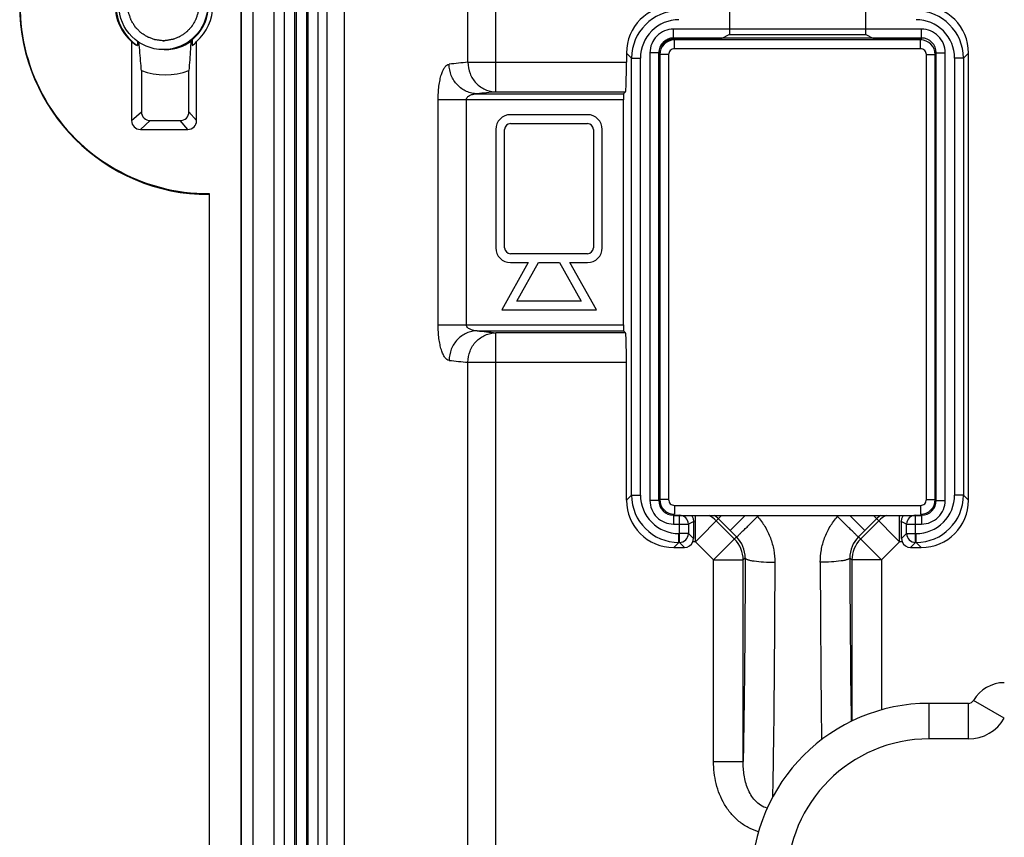
# Model space of a CAD drawing. Units: millimetres. Extents: x 211 to 299, y 29 to 144.
# Drawn here: x 211 to 244, y 99 to 126 of the extents above; entities that cross this region are included whole.
import ezdxf

# ---------------------------------------------------------------- set-up
doc = ezdxf.new("R2010")
doc.units = ezdxf.units.MM
doc.header["$LTSCALE"] = 16.335
doc.layers.get('0').update_dxf_attribs({"linetype": 'CONTINUOUS'})
for name, color, linetype in [('ASSI', 7, 'CONTINUOUS'), ('COSMETICI', 7, 'CONTINUOUS'), ('CURVE_SCRITTE', 7, 'CONTINUOUS'), ('DRAFT', 7, 'CONTINUOUS'), ('INTF_2', 7, 'CONTINUOUS'), ('RACCORDO', 7, 'CONTINUOUS')]:
    doc.layers.add(name, color=color, linetype=linetype)

msp = doc.modelspace()

# ---------------------------------------------------------------- linework, layer by layer
at = {"color": 7, "linetype": 'CONTINUOUS'}
msp.add_circle((216.007, 126.665), 1.5, dxfattribs=at)
msp.add_arc((216.037, 126.665), 1.5, 269.9998, 89.9984, dxfattribs=at)
at = {"color": 250, "linetype": 'CONTINUOUS'}
for centre, radius, start, end in [((216.073, 126.665), 1.5, 272.3376, 304.9276), ((216.077, 126.662), 1.495, 304.8786, 305.3474)]:
    msp.add_arc(centre, radius, start, end, dxfattribs=at)
at = {"layer": 'ASSI', "color": 7, "linetype": 'CONTINUOUS'}
for p, q in [((219.047, 30.415), (219.047, 142.915)), ((219.747, 142.821), (219.747, 30.509)), ((220.097, 141.915), (220.097, 31.415)), ((221.247, 31.74), (221.247, 141.59)), ((221.547, 32.309), (221.547, 141.021)), ((222.117, 139.016), (222.117, 34.315)), ((231.666, 125.048), (231.666, 124.736)), ((243.229, 109.933), (243.229, 125.048)), ((231.568, 123.672), (231.632, 123.736)), ((231.561, 115.858), (231.561, 123.472)), ((231.568, 115.658), (231.632, 115.594)), ((231.666, 109.933), (231.666, 114.595)), ((233.265, 108.334), (233.629, 108.334)), ((241.266, 108.334), (241.63, 108.334))]:
    msp.add_line(p, q, dxfattribs=at)
at = {"layer": 'ASSI', "color": 250, "linetype": 'CONTINUOUS'}
for p, q in [((227.246, 123.736), (227.246, 139.645)), ((226.303, 124.736), (226.303, 138.645)), ((233.257, 125.555), (233.257, 125.855)), ((241.638, 125.855), (233.257, 125.855)), ((241.638, 125.555), (241.638, 125.855)), ((233.297, 125.515), (233.257, 125.555)), ((241.638, 125.555), (233.257, 125.555)), ((241.598, 125.515), (241.638, 125.555)), ((231.837, 124.876), (231.666, 125.048)), ((231.837, 110.104), (231.837, 124.876)), ((231.837, 124.876), (232.137, 124.876)), ((232.137, 110.104), (232.137, 124.876)), ((232.457, 125.056), (232.457, 109.925)), ((232.757, 125.056), (232.457, 125.056)), ((232.757, 125.056), (232.757, 109.925)), ((232.772, 125.04), (232.757, 125.056)), ((242.122, 125.04), (242.138, 125.056)), ((242.138, 109.925), (242.138, 125.056)), ((242.138, 125.056), (242.438, 125.056)), ((242.438, 109.925), (242.438, 125.056)), ((242.758, 124.876), (242.758, 110.104)), ((243.058, 124.876), (242.758, 124.876)), ((243.058, 124.876), (243.229, 125.048)), ((243.058, 124.876), (243.058, 110.104)), ((226.303, 124.736), (231.666, 124.736)), ((226.62, 123.672), (231.568, 123.672)), ((227.246, 123.736), (231.632, 123.736)), ((225.299, 115.858), (225.299, 123.472)), ((231.561, 123.472), (225.299, 123.472)), ((226.255, 115.858), (226.255, 123.472)), ((225.299, 115.858), (231.561, 115.858)), ((226.62, 115.658), (231.568, 115.658)), ((227.246, 91.82), (227.246, 115.594)), ((231.632, 115.594), (227.246, 115.594)), ((226.303, 90.944), (226.303, 114.595)), ((226.303, 114.595), (231.666, 114.595)), ((231.837, 110.104), (231.666, 109.933)), ((231.837, 110.104), (232.137, 110.104)), ((232.757, 109.925), (232.457, 109.925)), ((242.138, 109.925), (242.438, 109.925)), ((243.058, 110.104), (242.758, 110.104)), ((243.058, 110.104), (243.229, 109.933)), ((233.257, 109.425), (233.257, 109.125)), ((233.257, 109.425), (233.458, 109.425)), ((233.458, 108.505), (233.458, 109.425)), ((233.939, 109.215), (233.758, 109.125)), ((233.996, 108.528), (233.996, 109.415)), ((233.996, 108.528), (234.883, 109.415)), ((235.317, 108.62), (234.703, 109.235)), ((234.773, 109.305), (235.17, 108.908)), ((235.17, 108.908), (235.677, 109.415)), ((236.061, 109.415), (236.094, 109.378)), ((238.8, 109.378), (238.834, 109.415)), ((239.724, 108.908), (239.218, 109.415)), ((240.192, 109.235), (239.578, 108.62)), ((239.724, 108.908), (240.121, 109.305)), ((240.012, 109.415), (240.899, 108.528)), ((240.899, 108.528), (240.899, 109.415)), ((241.137, 109.125), (240.956, 109.215)), ((241.437, 108.505), (241.437, 109.425)), ((241.437, 109.425), (241.638, 109.425)), ((241.638, 109.425), (241.638, 109.125)), ((233.257, 109.125), (233.758, 109.125)), ((233.758, 109.125), (233.758, 108.805)), ((235.17, 108.908), (235.388, 108.691)), ((239.507, 108.691), (239.724, 108.908)), ((241.137, 108.805), (241.137, 109.125)), ((241.137, 109.125), (241.638, 109.125)), ((233.436, 108.505), (233.436, 108.805)), ((233.758, 108.805), (233.436, 108.805)), ((233.929, 108.633), (233.758, 108.805)), ((233.996, 108.528), (233.91, 108.528)), ((234.61, 107.914), (233.996, 108.528)), ((234.61, 107.914), (235.388, 108.691)), ((240.285, 107.914), (239.507, 108.691)), ((240.899, 108.528), (240.285, 107.914)), ((240.985, 108.528), (240.899, 108.528)), ((240.966, 108.633), (241.137, 108.805)), ((241.137, 108.805), (241.459, 108.805)), ((241.459, 108.505), (241.459, 108.805)), ((233.436, 108.505), (233.265, 108.334)), ((233.458, 108.505), (233.436, 108.505)), ((233.458, 108.505), (233.629, 108.334)), ((241.437, 108.505), (241.266, 108.334)), ((241.459, 108.505), (241.437, 108.505)), ((241.459, 108.505), (241.63, 108.334)), ((234.61, 101.101), (234.61, 107.914)), ((234.61, 107.914), (235.61, 107.914)), ((235.678, 107.982), (235.61, 107.914)), ((235.61, 101.101), (235.61, 107.914)), ((239.285, 107.914), (239.217, 107.982)), ((239.285, 107.914), (239.285, 102.464)), ((240.285, 107.914), (239.285, 107.914)), ((240.285, 107.914), (240.285, 102.843)), ((234.61, 101.101), (235.61, 101.101))]:
    msp.add_line(p, q, dxfattribs=at)
for centre, radius, start, end in [((233.436, 124.876), 1.599, 90.0044, 179.9956), ((233.436, 124.877), 1.299, 89.9861, 180.0139), ((241.458, 124.876), 1.599, 0.0044, 89.9956), ((241.459, 124.877), 1.299, 359.9861, 90.0139), ((233.257, 125.056), 0.8, 89.9968, 180.0032), ((241.638, 125.056), 0.8, 359.9968, 90.0032), ((233.257, 125.056), 0.5, 89.9828, 180.0172), ((241.638, 125.056), 0.5, 359.9828, 90.0172), ((233.166, 53.903), 71.164, 95.53367, 96.04697), ((234.018, 54.786), 69.282, 95.609, 96.12919), ((234.298, 187.272), 72.024, 263.88072, 264.3811), ((233.45, 188.228), 73.98, 263.9628, 264.45656), ((233.436, 110.104), 1.599, 180.0044, 269.9956), ((233.436, 110.104), 1.299, 179.9861, 270.0139), ((233.257, 109.925), 0.8, 179.9968, 270.0032), ((233.257, 109.925), 0.5, 179.9822, 270.0178), ((241.458, 110.104), 1.599, 270.0044, 359.9956), ((241.459, 110.104), 1.299, 269.9861, 0.0139), ((241.638, 109.925), 0.8, 269.9969, 0.0031), ((241.638, 109.925), 0.5, 269.9822, 0.0178), ((233.457, 109.125), 0.3, 0.0277, 89.9443), ((233.992, 108.523), 1.006, 45.0508, 62.5387), ((234.066, 108.597), 1.001, 45.0097, 54.8038), ((240.829, 108.597), 1.001, 125.1955, 134.9903), ((240.903, 108.523), 1.006, 117.4613, 134.9492), ((241.437, 109.125), 0.3, 90.0557, 179.9723), ((233.457, 108.805), 0.3, 270.0844, 359.9156), ((234.61, 107.913), 1, 0.0205, 45.0006), ((234.683, 107.988), 0.995, 359.6227, 44.9406), ((240.211, 107.988), 0.995, 135.0592, 180.3773), ((240.285, 107.913), 1, 134.9994, 179.9795), ((241.438, 108.805), 0.3, 180.083, 269.917), ((701.98, 108.912), 462.764, 180.11521, 180.79986), ((790.484, 108.857), 552.268, 180.1062, 180.72864)]:
    msp.add_arc(centre, radius, start, end, dxfattribs=at)
at = {"layer": 'ASSI', "color": 7, "linetype": 'CONTINUOUS'}
for centre, major_axis, ratio, start_param, end_param in [((233.267, 125.046), (1.133, -1.133), 0.998783, 2.356803, 3.926382), ((241.628, 125.046), (1.133, 1.133), 0.998783, -0.784789, 0.784789), ((231.631, 124.736), (0, 1), 0.034921, -3.106686, -1.570796), ((231.568, 123.472), (0, 0.2), 0.034921, 0.034907, 1.570796), ((231.568, 115.858), (0, 0.2), 0.034921, 1.570796, 3.106686), ((231.631, 114.595), (0, 1), 0.034921, -1.570796, -0.034907), ((233.267, 109.935), (1.133, 1.133), 0.998783, 2.356803, 3.926382), ((241.628, 109.935), (-1.133, 1.133), 0.998783, -3.926382, -2.356803), ((233.964, 108.528), (0, 1), 0.034921, 0.812596, 1.465138), ((240.931, 108.528), (0, 1), 0.034921, -1.465138, -0.812596), ((233.629, 108.634), (0.212, -0.212), 0.998783, -0.784789, 0.425025), ((241.266, 108.634), (0.212, 0.212), 0.998783, -3.566618, -2.356803)]:
    msp.add_ellipse(centre, major_axis=major_axis, ratio=ratio, start_param=start_param, end_param=end_param, dxfattribs=at)
at = {"layer": 'ASSI', "color": 250, "linetype": 'CONTINUOUS'}
for points, knots in [([(225.299, 123.472), (225.299, 123.551), (225.303, 123.705), (225.324, 123.928), (225.358, 124.132), (225.402, 124.31), (225.457, 124.457), (225.511, 124.555), (225.559, 124.613), (225.604, 124.651), (225.643, 124.669), (225.669, 124.671)], [0, 0, 0, 0, 0.179442, 0.351804, 0.51077, 0.651333, 0.770207, 0.866125, 0.905888, 0.94082, 1, 1, 1, 1]), ([(226.62, 123.672), (226.558, 123.673), (226.434, 123.687), (226.256, 123.745), (226.091, 123.839), (225.898, 124.007), (225.721, 124.283), (225.671, 124.542), (225.669, 124.671)], [0, 0, 0, 0, 0.121945, 0.244604, 0.368319, 0.493244, 0.745343, 1, 1, 1, 1]), ([(226.303, 124.736), (226.305, 124.607), (226.355, 124.348), (226.53, 124.071), (226.722, 123.904), (226.885, 123.81), (227.062, 123.751), (227.185, 123.737), (227.246, 123.736)], [0, 0, 0, 0, 0.255641, 0.508197, 0.633036, 0.756454, 0.87864, 1, 1, 1, 1]), ([(226.255, 123.472), (226.255, 123.492), (226.267, 123.532), (226.306, 123.577), (226.353, 123.61), (226.421, 123.641), (226.51, 123.665), (226.584, 123.671), (226.62, 123.672)], [0, 0, 0, 0, 0.134268, 0.26348, 0.388921, 0.512391, 0.756523, 1, 1, 1, 1]), ([(225.669, 114.659), (225.643, 114.662), (225.604, 114.679), (225.559, 114.718), (225.511, 114.775), (225.457, 114.873), (225.402, 115.02), (225.358, 115.198), (225.324, 115.402), (225.303, 115.625), (225.299, 115.78), (225.299, 115.858)], [0, 0, 0, 0, 0.05918, 0.094112, 0.133875, 0.229793, 0.348667, 0.489231, 0.648198, 0.820558, 1, 1, 1, 1]), ([(226.62, 115.658), (226.584, 115.659), (226.51, 115.666), (226.421, 115.689), (226.353, 115.721), (226.306, 115.753), (226.267, 115.798), (226.255, 115.838), (226.255, 115.858)], [0, 0, 0, 0, 0.243478, 0.48761, 0.61108, 0.736521, 0.865733, 1, 1, 1, 1]), ([(226.62, 115.658), (226.558, 115.658), (226.434, 115.643), (226.256, 115.585), (226.091, 115.491), (225.898, 115.324), (225.721, 115.047), (225.671, 114.788), (225.669, 114.659)], [0, 0, 0, 0, 0.121945, 0.244604, 0.368319, 0.493244, 0.745343, 1, 1, 1, 1]), ([(226.303, 114.595), (226.305, 114.724), (226.355, 114.982), (226.53, 115.259), (226.722, 115.426), (226.885, 115.52), (227.062, 115.579), (227.185, 115.593), (227.246, 115.594)], [0, 0, 0, 0, 0.255641, 0.508197, 0.633037, 0.756454, 0.87864, 1, 1, 1, 1]), ([(235.388, 108.691), (235.388, 108.691), (235.39, 108.693), (235.394, 108.695), (235.399, 108.7), (235.41, 108.709), (235.426, 108.724), (235.451, 108.747), (235.482, 108.776), (235.518, 108.81), (235.559, 108.85), (235.624, 108.913), (235.715, 109.002), (235.833, 109.119), (235.962, 109.246), (236.05, 109.333), (236.094, 109.378)], [0, 0, 0, 0, 0.002456, 0.007184, 0.014201, 0.023501, 0.048878, 0.083081, 0.125815, 0.176679, 0.235219, 0.300887, 0.45117, 0.622034, 0.807235, 1, 1, 1, 1]), ([(236.094, 109.378), (236.19, 109.274), (236.36, 109.046), (236.544, 108.663), (236.654, 108.255), (236.678, 107.973), (236.678, 107.833)], [0, 0, 0, 0, 0.250808, 0.501317, 0.751169, 1, 1, 1, 1]), ([(238.217, 107.833), (238.217, 107.973), (238.241, 108.254), (238.351, 108.663), (238.535, 109.046), (238.705, 109.274), (238.8, 109.378)], [0, 0, 0, 0, 0.248817, 0.498667, 0.749176, 1, 1, 1, 1]), ([(239.507, 108.691), (239.507, 108.691), (239.505, 108.693), (239.501, 108.695), (239.496, 108.7), (239.485, 108.709), (239.468, 108.724), (239.444, 108.747), (239.413, 108.776), (239.377, 108.81), (239.336, 108.85), (239.271, 108.913), (239.18, 109.002), (239.061, 109.119), (238.933, 109.246), (238.845, 109.333), (238.8, 109.378)], [0, 0, 0, 0, 0.002456, 0.007184, 0.014201, 0.023501, 0.048877, 0.083081, 0.125815, 0.176679, 0.235219, 0.300887, 0.45117, 0.622034, 0.807235, 1, 1, 1, 1]), ([(235.678, 107.982), (235.675, 106.714), (235.665, 104.893), (235.638, 102.599), (235.62, 101.574), (235.61, 101.101)], [0, 0, 0, 0, 0.552915, 0.793864, 1, 1, 1, 1]), ([(235.678, 107.982), (235.68, 107.97), (235.698, 107.953), (235.727, 107.938), (235.762, 107.924), (235.804, 107.911), (235.877, 107.894), (236.042, 107.866), (236.317, 107.841), (236.552, 107.834), (236.678, 107.833)], [0, 0, 0, 0, 0.035236, 0.063082, 0.098648, 0.142001, 0.192929, 0.315997, 0.631244, 1, 1, 1, 1]), ([(239.217, 107.982), (239.215, 107.97), (239.197, 107.953), (239.168, 107.938), (239.133, 107.924), (239.091, 107.911), (239.018, 107.894), (238.853, 107.866), (238.577, 107.841), (238.343, 107.834), (238.217, 107.833)], [0, 0, 0, 0, 0.035236, 0.063082, 0.098648, 0.142, 0.192928, 0.315997, 0.631244, 1, 1, 1, 1]), ([(236.678, 107.833), (236.674, 106.344), (236.663, 104.22), (236.632, 101.568), (236.612, 100.406), (236.6, 99.879)], [0, 0, 0, 0, 0.561609, 0.801099, 1, 1, 1, 1]), ([(236.133, 98.724), (236.012, 98.758), (235.776, 98.853), (235.46, 99.066), (235.191, 99.335), (234.901, 99.749), (234.667, 100.344), (234.61, 100.849), (234.61, 101.101)], [0, 0, 0, 0, 0.125059, 0.250145, 0.375261, 0.500404, 0.750084, 1, 1, 1, 1]), ([(236.425, 99.523), (236.345, 99.542), (236.194, 99.61), (236.009, 99.77), (235.866, 99.965), (235.727, 100.249), (235.629, 100.632), (235.609, 100.945), (235.61, 101.101)], [0, 0, 0, 0, 0.128741, 0.2561, 0.382098, 0.507008, 0.754234, 1, 1, 1, 1])]:
    msp.add_open_spline(points, degree=3, knots=knots, dxfattribs=at)
at = {"layer": 'ASSI', "color": 7, "linetype": 'CONTINUOUS'}
for points, knots in [([(233.939, 109.215), (233.94, 109.253), (233.929, 109.325), (233.895, 109.389), (233.875, 109.415)], [0, 0, 0, 0, 0.535569, 1, 1, 1, 1]), ([(241.019, 109.415), (240.999, 109.389), (240.966, 109.325), (240.955, 109.253), (240.956, 109.215)], [0, 0, 0, 0, 0.464431, 1, 1, 1, 1])]:
    msp.add_open_spline(points, degree=3, knots=knots, dxfattribs=at)
for points in [[(233.91, 108.528), (233.922, 108.561), (233.929, 108.597), (233.929, 108.633)], [(240.966, 108.633), (240.966, 108.597), (240.972, 108.561), (240.985, 108.528)]]:
    msp.add_open_spline(points, degree=3, dxfattribs=at)
at = {"layer": 'COSMETICI', "color": 7, "linetype": 'CONTINUOUS'}
msp.add_line((216.007, 125.465), (216.037, 125.465), dxfattribs=at)
for points in [[(215.981, 125.465), (215.943, 125.47), (215.886, 125.478), (215.81, 125.488), (215.763, 125.495), (215.724, 125.498), (215.688, 125.512), (215.643, 125.528), (215.589, 125.548), (215.544, 125.565), (215.508, 125.578), (215.471, 125.59), (215.431, 125.619), (215.382, 125.65), (215.333, 125.682), (215.291, 125.708), (215.263, 125.727), (215.246, 125.737), (215.234, 125.751), (215.216, 125.768), (215.19, 125.796), (215.156, 125.83), (215.122, 125.864), (215.095, 125.891), (215.079, 125.909), (215.065, 125.922), (215.055, 125.939), (215.037, 125.968), (215.011, 126.009), (214.98, 126.059), (214.95, 126.109), (214.922, 126.15), (214.911, 126.187), (214.898, 126.223), (214.883, 126.268), (214.864, 126.323), (214.849, 126.368), (214.835, 126.404), (214.833, 126.444), (214.827, 126.492), (214.818, 126.569), (214.812, 126.627), (214.808, 126.666)], [(217.207, 126.664), (217.203, 126.627), (217.197, 126.572), (217.19, 126.498), (217.184, 126.452), (217.182, 126.414), (217.169, 126.378), (217.155, 126.334), (217.136, 126.28), (217.122, 126.235), (217.109, 126.199), (217.099, 126.163), (217.073, 126.123), (217.044, 126.074), (217.015, 126.026), (216.991, 125.985), (216.974, 125.957), (216.964, 125.94), (216.951, 125.927), (216.935, 125.91), (216.91, 125.883), (216.878, 125.849), (216.846, 125.815), (216.821, 125.788), (216.804, 125.771), (216.793, 125.757), (216.777, 125.747), (216.75, 125.728), (216.711, 125.701), (216.664, 125.669), (216.617, 125.637), (216.579, 125.608), (216.543, 125.596), (216.509, 125.581), (216.465, 125.563), (216.412, 125.542), (216.368, 125.524), (216.334, 125.509), (216.296, 125.505), (216.249, 125.496), (216.175, 125.484), (216.119, 125.474), (216.082, 125.467)]]:
    msp.add_open_spline(points, degree=3, knots=[0, 0, 0, 0, 0.0625, 0.09375, 0.125, 0.140625, 0.15625, 0.1875, 0.21875, 0.25, 0.265625, 0.28125, 0.3125, 0.34375, 0.375, 0.40625, 0.421875, 0.429688, 0.4375, 0.453125, 0.46875, 0.5, 0.53125, 0.546875, 0.5625, 0.570312, 0.578125, 0.59375, 0.625, 0.65625, 0.6875, 0.71875, 0.734375, 0.75, 0.78125, 0.8125, 0.84375, 0.859375, 0.875, 0.90625, 0.9375, 1, 1, 1, 1], dxfattribs=at)
msp.add_open_spline([(216.082, 125.467), (216.075, 125.467), (216.062, 125.466), (216.035, 125.465), (216.012, 125.465), (215.992, 125.465), (215.981, 125.465)], degree=3, dxfattribs=at)
at = {"layer": 'CURVE_SCRITTE', "color": 250, "linetype": 'CONTINUOUS'}
for p, q in [((230.347, 122.965), (227.747, 122.965)), ((227.747, 122.665), (230.347, 122.665)), ((227.247, 122.465), (227.247, 118.465)), ((227.547, 118.465), (227.547, 122.465)), ((230.547, 122.465), (230.547, 118.465)), ((230.847, 118.465), (230.847, 122.465)), ((230.347, 118.265), (227.747, 118.265)), ((228.347, 117.965), (227.447, 116.365)), ((227.747, 117.965), (228.347, 117.965)), ((227.956, 116.665), (228.687, 117.965)), ((228.687, 117.965), (229.407, 117.965)), ((229.407, 117.965), (230.139, 116.665)), ((230.647, 116.365), (229.747, 117.965)), ((229.747, 117.965), (230.347, 117.965)), ((230.139, 116.665), (227.956, 116.665)), ((227.447, 116.365), (230.647, 116.365))]:
    msp.add_line(p, q, dxfattribs=at)
for centre, radius, start, end in [((227.747, 122.465), 0.5, 90, 180), ((230.347, 122.465), 0.5, 0, 90), ((227.747, 122.465), 0.2, 90, 180), ((230.347, 122.465), 0.2, 0, 90), ((227.747, 118.465), 0.5, 180, 270), ((227.747, 118.465), 0.2, 180, 270), ((230.347, 118.465), 0.5, 270, 360), ((230.347, 118.465), 0.2, 270, 360)]:
    msp.add_arc(centre, radius, start, end, dxfattribs=at)
at = {"layer": 'DRAFT', "color": 7, "linetype": 'CONTINUOUS'}
for p, q in [((218.633, 143.885), (218.633, 90.415)), ((218.645, 143.903), (218.645, 90.415)), ((216.981, 125.501), (216.981, 125.299)), ((235.153, 125.67), (234.843, 125.515)), ((235.153, 125.67), (239.741, 125.67)), ((240.052, 125.515), (239.741, 125.67)), ((215.131, 125.453), (215.131, 125.299)), ((217.563, 120.295), (217.553, 120.265)), ((217.553, 120.265), (217.553, 90.415)), ((217.563, 120.295), (217.563, 90.415))]:
    msp.add_line(p, q, dxfattribs=at)
for centre, radius, start, end in [((217.553, 126.665), 6.4, 90.0041, 269.9959), ((217.533, 126.665), 6.37, 89.7372, 270.2628), ((216.033, 126.665), 1.65, 131.8136, 228.1864), ((216.057, 126.665), 1.65, 124.102, 235.898), ((216.033, 126.665), 1.65, 311.8136, 48.1864), ((216.073, 126.665), 2.35, 250.03, 289.97)]:
    msp.add_arc(centre, radius, start, end, dxfattribs=at)
for major_axis, ratio, start_param, end_param in [((1.869, 0), 0.882683, -2.300524, -2.16593), ((0, 1.65), 0.866955, -2.546459, -2.411865)]:
    msp.add_ellipse((216.179, 126.665), major_axis=major_axis, ratio=ratio, start_param=start_param, end_param=end_param, dxfattribs=at)
at = {"layer": 'INTF_2', "color": 7, "linetype": 'CONTINUOUS'}
for p, q in [((230.347, 122.965), (227.747, 122.965)), ((227.747, 122.665), (230.347, 122.665)), ((227.247, 122.465), (227.247, 118.465)), ((227.547, 118.465), (227.547, 122.465)), ((230.547, 122.465), (230.547, 118.465)), ((230.847, 118.465), (230.847, 122.465)), ((230.347, 118.265), (227.747, 118.265)), ((228.347, 117.965), (227.447, 116.365)), ((227.747, 117.965), (228.347, 117.965)), ((227.956, 116.665), (228.687, 117.965)), ((228.687, 117.965), (229.407, 117.965)), ((229.407, 117.965), (230.139, 116.665)), ((230.647, 116.365), (229.747, 117.965)), ((229.747, 117.965), (230.347, 117.965)), ((230.139, 116.665), (227.956, 116.665)), ((227.447, 116.365), (230.647, 116.365))]:
    msp.add_line(p, q, dxfattribs=at)
for centre, radius, start, end in [((227.747, 122.465), 0.5, 90, 180), ((230.347, 122.465), 0.5, 0, 90), ((227.747, 122.465), 0.2, 90, 180), ((230.347, 122.465), 0.2, 0, 90), ((227.747, 118.465), 0.5, 180, 270), ((227.747, 118.465), 0.2, 180, 270), ((230.347, 118.465), 0.5, 270, 360), ((230.347, 118.465), 0.2, 270, 360)]:
    msp.add_arc(centre, radius, start, end, dxfattribs=at)
at = {"layer": 'RACCORDO', "color": 7, "linetype": 'CONTINUOUS'}
for p, q in [((219.047, 94.165), (219.047, 142.915)), ((219.747, 142.821), (219.747, 30.509)), ((220.447, 141.915), (220.447, 31.415)), ((220.897, 141.915), (220.897, 31.415)), ((221.547, 32.309), (221.547, 141.021)), ((222.117, 139.016), (222.117, 34.315)), ((235.153, 127.31), (235.153, 125.67)), ((239.741, 127.31), (239.741, 125.67)), ((233.247, 125.515), (234.843, 125.515)), ((241.648, 125.515), (240.052, 125.515)), ((214.933, 125.435), (214.933, 122.764)), ((217.133, 122.764), (217.133, 125.435)), ((231.666, 125.048), (231.666, 124.736)), ((232.747, 125.015), (232.747, 109.915)), ((243.229, 109.933), (243.229, 125.048)), ((215.27, 124.456), (215.27, 123.061)), ((216.875, 123.061), (216.875, 124.456)), ((231.568, 123.672), (231.632, 123.736)), ((231.561, 115.858), (231.561, 123.472)), ((215.569, 122.763), (216.576, 122.763)), ((215.232, 122.465), (216.834, 122.465)), ((231.568, 115.658), (231.632, 115.594)), ((231.666, 109.933), (231.666, 114.595)), ((233.247, 109.415), (241.648, 109.415)), ((233.265, 108.334), (233.629, 108.334)), ((241.266, 108.334), (241.63, 108.334)), ((243.226, 103.065), (241.897, 103.065))]:
    msp.add_line(p, q, dxfattribs=at)
at = {"layer": 'RACCORDO', "color": 250, "linetype": 'CONTINUOUS'}
for p, q in [((220.497, 141.915), (220.497, 31.415)), ((220.847, 141.915), (220.847, 31.415)), ((227.246, 123.736), (227.246, 139.645)), ((226.303, 124.736), (226.303, 138.645)), ((233.257, 125.555), (233.257, 125.855)), ((241.638, 125.855), (233.257, 125.855)), ((241.638, 125.555), (241.638, 125.855)), ((233.29, 125.494), (233.247, 125.515)), ((233.297, 125.515), (233.257, 125.555)), ((241.638, 125.555), (233.257, 125.555)), ((233.29, 125.194), (233.29, 125.494)), ((241.605, 125.494), (233.29, 125.494)), ((241.598, 125.515), (241.638, 125.555)), ((241.605, 125.494), (241.647, 125.515)), ((241.605, 125.194), (241.605, 125.494)), ((241.605, 125.194), (233.29, 125.194)), ((231.837, 124.876), (231.666, 125.048)), ((231.837, 110.104), (231.837, 124.876)), ((231.837, 124.876), (232.137, 124.876)), ((232.137, 110.104), (232.137, 124.876)), ((232.457, 125.056), (232.457, 109.925)), ((232.757, 125.056), (232.457, 125.056)), ((232.79, 124.994), (232.747, 125.015)), ((232.757, 125.056), (232.757, 109.925)), ((232.772, 125.04), (232.757, 125.056)), ((232.79, 124.994), (232.79, 109.957)), ((233.09, 124.994), (232.79, 124.994)), ((233.09, 124.994), (233.09, 109.957)), ((241.805, 109.957), (241.805, 124.994)), ((241.805, 124.994), (242.105, 124.994)), ((242.105, 109.957), (242.105, 124.994)), ((242.122, 125.04), (242.138, 125.056)), ((242.138, 109.925), (242.138, 125.056)), ((242.138, 125.056), (242.438, 125.056)), ((242.438, 109.925), (242.438, 125.056)), ((242.758, 124.876), (242.758, 110.104)), ((243.058, 124.876), (242.758, 124.876)), ((243.058, 124.876), (243.229, 125.048)), ((243.058, 124.876), (243.058, 110.104)), ((226.303, 124.736), (231.666, 124.736)), ((226.62, 123.672), (231.568, 123.672)), ((227.246, 123.736), (231.632, 123.736)), ((225.299, 115.858), (225.299, 123.472)), ((231.561, 123.472), (225.299, 123.472)), ((226.255, 115.858), (226.255, 123.472)), ((214.933, 122.764), (215.27, 123.061)), ((217.133, 122.764), (216.875, 123.061)), ((215.232, 122.465), (215.569, 122.763)), ((216.834, 122.465), (216.576, 122.763)), ((225.299, 115.858), (231.561, 115.858)), ((226.62, 115.658), (231.568, 115.658)), ((227.246, 91.82), (227.246, 115.594)), ((231.632, 115.594), (227.246, 115.594)), ((226.303, 90.944), (226.303, 114.595)), ((226.303, 114.595), (231.666, 114.595)), ((231.837, 110.104), (231.666, 109.933)), ((231.837, 110.104), (232.137, 110.104)), ((232.757, 109.925), (232.457, 109.925)), ((232.747, 109.915), (232.79, 109.957)), ((233.09, 109.957), (232.79, 109.957)), ((241.805, 109.957), (242.105, 109.957)), ((242.138, 109.925), (242.438, 109.925)), ((243.058, 110.104), (242.758, 110.104)), ((243.058, 110.104), (243.229, 109.933)), ((233.289, 109.757), (233.289, 109.457)), ((233.289, 109.757), (241.605, 109.757)), ((241.605, 109.757), (241.605, 109.457)), ((233.257, 109.425), (233.257, 109.125)), ((233.257, 109.425), (233.458, 109.425)), ((233.458, 108.505), (233.458, 109.425)), ((233.939, 109.215), (233.758, 109.125)), ((233.996, 108.528), (233.996, 109.415)), ((233.996, 108.528), (234.883, 109.415)), ((235.317, 108.62), (234.703, 109.235)), ((234.773, 109.305), (235.17, 108.908)), ((235.17, 108.908), (235.677, 109.415)), ((236.061, 109.415), (236.094, 109.378)), ((238.8, 109.378), (238.834, 109.415)), ((239.724, 108.908), (239.218, 109.415)), ((240.192, 109.235), (239.578, 108.62)), ((239.724, 108.908), (240.121, 109.305)), ((240.012, 109.415), (240.899, 108.528)), ((240.899, 108.528), (240.899, 109.415)), ((241.137, 109.125), (240.956, 109.215)), ((241.437, 108.505), (241.437, 109.425)), ((241.437, 109.425), (241.638, 109.425)), ((241.638, 109.425), (241.638, 109.125)), ((233.257, 109.125), (233.758, 109.125)), ((233.758, 109.125), (233.758, 108.805)), ((235.17, 108.908), (235.388, 108.691)), ((239.507, 108.691), (239.724, 108.908)), ((241.137, 108.805), (241.137, 109.125)), ((241.137, 109.125), (241.638, 109.125)), ((233.436, 108.505), (233.436, 108.805)), ((233.758, 108.805), (233.436, 108.805)), ((233.929, 108.633), (233.758, 108.805)), ((233.996, 108.528), (233.91, 108.528)), ((234.61, 107.914), (233.996, 108.528)), ((234.61, 107.914), (235.388, 108.691)), ((240.285, 107.914), (239.507, 108.691)), ((240.899, 108.528), (240.285, 107.914)), ((240.985, 108.528), (240.899, 108.528)), ((240.966, 108.633), (241.137, 108.805)), ((241.137, 108.805), (241.459, 108.805)), ((241.459, 108.505), (241.459, 108.805)), ((233.436, 108.505), (233.265, 108.334)), ((233.458, 108.505), (233.436, 108.505)), ((233.458, 108.505), (233.629, 108.334)), ((241.437, 108.505), (241.266, 108.334)), ((241.459, 108.505), (241.437, 108.505)), ((241.459, 108.505), (241.63, 108.334)), ((234.61, 101.101), (234.61, 107.914)), ((234.61, 107.914), (235.61, 107.914)), ((235.678, 107.982), (235.61, 107.914)), ((235.61, 101.101), (235.61, 107.914)), ((239.285, 107.914), (239.217, 107.982)), ((239.285, 107.914), (239.285, 102.464)), ((240.285, 107.914), (239.285, 107.914)), ((240.285, 107.914), (240.285, 102.843)), ((241.897, 101.865), (241.897, 103.065)), ((243.226, 101.865), (243.226, 103.065)), ((244.438, 102.565), (243.399, 103.165)), ((243.226, 101.865), (241.897, 101.865)), ((234.61, 101.101), (235.61, 101.101))]:
    msp.add_line(p, q, dxfattribs=at)
for centre, radius, start, end in [((233.436, 124.876), 1.599, 90.0044, 179.9956), ((233.436, 124.877), 1.299, 89.9861, 180.0139), ((241.458, 124.876), 1.599, 0.0044, 89.9956), ((241.459, 124.877), 1.299, 359.9861, 90.0139), ((233.257, 125.056), 0.8, 89.9968, 180.0032), ((241.638, 125.056), 0.8, 359.9968, 90.0032), ((233.257, 125.056), 0.5, 89.9828, 180.0172), ((233.29, 124.994), 0.5, 90.0268, 179.9787), ((241.605, 124.994), 0.5, 0.0212, 89.9731), ((241.638, 125.056), 0.5, 359.9828, 90.0172), ((233.289, 124.994), 0.2, 89.9813, 179.9907), ((241.605, 124.994), 0.2, 0.0093, 90.0187), ((233.166, 53.903), 71.164, 95.53367, 96.04697), ((234.018, 54.786), 69.282, 95.609, 96.12919), ((234.298, 187.272), 72.024, 263.88072, 264.3811), ((233.45, 188.228), 73.98, 263.9628, 264.45656), ((233.436, 110.104), 1.599, 180.0044, 269.9956), ((233.436, 110.104), 1.299, 179.9861, 270.0139), ((233.257, 109.925), 0.8, 179.9968, 270.0032), ((233.257, 109.925), 0.5, 179.9822, 270.0178), ((233.29, 109.957), 0.5, 180.0457, 269.9542), ((233.289, 109.957), 0.2, 179.9884, 270.0115), ((241.458, 110.104), 1.599, 270.0044, 359.9956), ((241.459, 110.104), 1.299, 269.9861, 0.0139), ((241.605, 109.957), 0.5, 270.0462, 359.9537), ((241.606, 109.957), 0.2, 269.9888, 0.0111), ((241.638, 109.925), 0.8, 269.9969, 0.0031), ((241.638, 109.925), 0.5, 269.9822, 0.0178), ((233.457, 109.125), 0.3, 0.0277, 89.9443), ((233.992, 108.523), 1.006, 45.0508, 62.5387), ((234.066, 108.597), 1.001, 45.0097, 54.8038), ((240.829, 108.597), 1.001, 125.1955, 134.9903), ((240.903, 108.523), 1.006, 117.4613, 134.9492), ((241.437, 109.125), 0.3, 90.0557, 179.9723), ((233.457, 108.805), 0.3, 270.0844, 359.9156), ((234.61, 107.913), 1, 0.0205, 45.0006), ((234.683, 107.988), 0.995, 359.6227, 44.9406), ((240.211, 107.988), 0.995, 135.0592, 180.3773), ((240.285, 107.913), 1, 134.9994, 179.9795), ((241.438, 108.805), 0.3, 180.083, 269.917), ((701.98, 108.912), 462.764, 180.11521, 180.79986), ((790.484, 108.857), 552.268, 180.1062, 180.72864), ((243.226, 103.265), 1.4, 270, 330), ((241.897, 97.065), 4.8, 90, 180)]:
    msp.add_arc(centre, radius, start, end, dxfattribs=at)
at = {"layer": 'RACCORDO', "color": 7, "linetype": 'CONTINUOUS'}
for centre, radius, start, end in [((233.247, 125.015), 0.5, 89.9843, 179.9888), ((220.703, 125.206), 3.771, 175.951, 176.6487), ((244.438, 102.565), 1.2, 90, 150), ((241.897, 97.065), 6, 90, 180), ((243.226, 103.265), 0.2, 270, 330)]:
    msp.add_arc(centre, radius, start, end, dxfattribs=at)
for centre, major_axis, ratio, start_param, end_param in [((233.267, 125.046), (1.133, -1.133), 0.998783, 2.356803, 3.926382), ((241.628, 125.046), (1.133, 1.133), 0.998783, -0.784789, 0.784789), ((231.631, 124.736), (0, 1), 0.034921, -3.106686, -1.570796), ((231.568, 123.472), (0, 0.2), 0.034921, 0.034907, 1.570796), ((215.571, 123.064), (0.213, 0.215), 0.992432, -3.927647, -2.364447), ((216.574, 123.064), (-0.213, 0.215), 0.992432, -3.918738, -2.355538), ((215.234, 122.766), (0.213, 0.215), 0.992432, -3.927647, -2.364447), ((216.832, 122.766), (-0.213, 0.215), 0.992432, -3.918738, -2.355538), ((231.568, 115.858), (0, 0.2), 0.034921, 1.570796, 3.106686), ((231.631, 114.595), (0, 1), 0.034921, -1.570796, -0.034907), ((233.267, 109.935), (1.133, 1.133), 0.998783, 2.356803, 3.926382), ((241.628, 109.935), (-1.133, 1.133), 0.998783, -3.926382, -2.356803), ((233.964, 108.528), (0, 1), 0.034921, 0.812596, 1.465138), ((240.931, 108.528), (0, 1), 0.034921, -1.465138, -0.812596), ((233.629, 108.634), (0.212, -0.212), 0.998783, -0.784789, 0.425025), ((241.266, 108.634), (0.212, 0.212), 0.998783, -3.566618, -2.356803)]:
    msp.add_ellipse(centre, major_axis=major_axis, ratio=ratio, start_param=start_param, end_param=end_param, dxfattribs=at)
for points, knots in [([(215.27, 124.456), (215.263, 124.534), (215.234, 124.854), (215.207, 125.173), (215.189, 125.414)], [0, 0, 0, 0, 0.244794, 1, 1, 1, 1]), ([(216.938, 125.426), (216.933, 125.343), (216.914, 125.02), (216.892, 124.697), (216.875, 124.456)], [0, 0, 0, 0, 0.256702, 1, 1, 1, 1]), ([(233.939, 109.215), (233.94, 109.253), (233.929, 109.325), (233.895, 109.389), (233.875, 109.415)], [0, 0, 0, 0, 0.535569, 1, 1, 1, 1]), ([(241.019, 109.415), (240.999, 109.389), (240.966, 109.325), (240.955, 109.253), (240.956, 109.215)], [0, 0, 0, 0, 0.464431, 1, 1, 1, 1])]:
    msp.add_open_spline(points, degree=3, knots=knots, dxfattribs=at)
at = {"layer": 'RACCORDO', "color": 250, "linetype": 'CONTINUOUS'}
for points, knots in [([(225.299, 123.472), (225.299, 123.551), (225.303, 123.705), (225.324, 123.928), (225.358, 124.132), (225.402, 124.31), (225.457, 124.457), (225.511, 124.555), (225.559, 124.613), (225.604, 124.651), (225.643, 124.669), (225.669, 124.671)], [0, 0, 0, 0, 0.179442, 0.351804, 0.51077, 0.651333, 0.770207, 0.866125, 0.905888, 0.94082, 1, 1, 1, 1]), ([(226.62, 123.672), (226.558, 123.673), (226.434, 123.687), (226.256, 123.745), (226.091, 123.839), (225.898, 124.007), (225.721, 124.283), (225.671, 124.542), (225.669, 124.671)], [0, 0, 0, 0, 0.121945, 0.244604, 0.368319, 0.493244, 0.745343, 1, 1, 1, 1]), ([(226.303, 124.736), (226.305, 124.607), (226.355, 124.348), (226.53, 124.071), (226.722, 123.904), (226.885, 123.81), (227.062, 123.751), (227.185, 123.737), (227.246, 123.736)], [0, 0, 0, 0, 0.255641, 0.508197, 0.633036, 0.756454, 0.87864, 1, 1, 1, 1]), ([(226.255, 123.472), (226.255, 123.492), (226.267, 123.532), (226.306, 123.577), (226.353, 123.61), (226.421, 123.641), (226.51, 123.665), (226.584, 123.671), (226.62, 123.672)], [0, 0, 0, 0, 0.134268, 0.26348, 0.388921, 0.512391, 0.756523, 1, 1, 1, 1]), ([(225.669, 114.659), (225.643, 114.662), (225.604, 114.679), (225.559, 114.718), (225.511, 114.775), (225.457, 114.873), (225.402, 115.02), (225.358, 115.198), (225.324, 115.402), (225.303, 115.625), (225.299, 115.78), (225.299, 115.858)], [0, 0, 0, 0, 0.05918, 0.094112, 0.133875, 0.229793, 0.348667, 0.489231, 0.648198, 0.820558, 1, 1, 1, 1]), ([(226.62, 115.658), (226.584, 115.659), (226.51, 115.666), (226.421, 115.689), (226.353, 115.721), (226.306, 115.753), (226.267, 115.798), (226.255, 115.838), (226.255, 115.858)], [0, 0, 0, 0, 0.243478, 0.48761, 0.61108, 0.736521, 0.865733, 1, 1, 1, 1]), ([(226.62, 115.658), (226.558, 115.658), (226.434, 115.643), (226.256, 115.585), (226.091, 115.491), (225.898, 115.324), (225.721, 115.047), (225.671, 114.788), (225.669, 114.659)], [0, 0, 0, 0, 0.121945, 0.244604, 0.368319, 0.493244, 0.745343, 1, 1, 1, 1]), ([(226.303, 114.595), (226.305, 114.724), (226.355, 114.982), (226.53, 115.259), (226.722, 115.426), (226.885, 115.52), (227.062, 115.579), (227.185, 115.593), (227.246, 115.594)], [0, 0, 0, 0, 0.255641, 0.508197, 0.633037, 0.756454, 0.87864, 1, 1, 1, 1]), ([(235.388, 108.691), (235.388, 108.691), (235.39, 108.693), (235.394, 108.695), (235.399, 108.7), (235.41, 108.709), (235.426, 108.724), (235.451, 108.747), (235.482, 108.776), (235.518, 108.81), (235.559, 108.85), (235.624, 108.913), (235.715, 109.002), (235.833, 109.119), (235.962, 109.246), (236.05, 109.333), (236.094, 109.378)], [0, 0, 0, 0, 0.002456, 0.007184, 0.014201, 0.023501, 0.048878, 0.083081, 0.125815, 0.176679, 0.235219, 0.300887, 0.45117, 0.622034, 0.807235, 1, 1, 1, 1]), ([(236.094, 109.378), (236.19, 109.274), (236.36, 109.046), (236.544, 108.663), (236.654, 108.255), (236.678, 107.973), (236.678, 107.833)], [0, 0, 0, 0, 0.250808, 0.501317, 0.751169, 1, 1, 1, 1]), ([(238.217, 107.833), (238.217, 107.973), (238.241, 108.254), (238.351, 108.663), (238.535, 109.046), (238.705, 109.274), (238.8, 109.378)], [0, 0, 0, 0, 0.248817, 0.498667, 0.749176, 1, 1, 1, 1]), ([(239.507, 108.691), (239.507, 108.691), (239.505, 108.693), (239.501, 108.695), (239.496, 108.7), (239.485, 108.709), (239.468, 108.724), (239.444, 108.747), (239.413, 108.776), (239.377, 108.81), (239.336, 108.85), (239.271, 108.913), (239.18, 109.002), (239.061, 109.119), (238.933, 109.246), (238.845, 109.333), (238.8, 109.378)], [0, 0, 0, 0, 0.002456, 0.007184, 0.014201, 0.023501, 0.048877, 0.083081, 0.125815, 0.176679, 0.235219, 0.300887, 0.45117, 0.622034, 0.807235, 1, 1, 1, 1]), ([(235.678, 107.982), (235.675, 106.714), (235.665, 104.893), (235.638, 102.599), (235.62, 101.574), (235.61, 101.101)], [0, 0, 0, 0, 0.552915, 0.793864, 1, 1, 1, 1]), ([(235.678, 107.982), (235.68, 107.97), (235.698, 107.953), (235.727, 107.938), (235.762, 107.924), (235.804, 107.911), (235.877, 107.894), (236.042, 107.866), (236.317, 107.841), (236.552, 107.834), (236.678, 107.833)], [0, 0, 0, 0, 0.035236, 0.063082, 0.098648, 0.142001, 0.192929, 0.315997, 0.631244, 1, 1, 1, 1]), ([(239.217, 107.982), (239.215, 107.97), (239.197, 107.953), (239.168, 107.938), (239.133, 107.924), (239.091, 107.911), (239.018, 107.894), (238.853, 107.866), (238.577, 107.841), (238.343, 107.834), (238.217, 107.833)], [0, 0, 0, 0, 0.035236, 0.063082, 0.098648, 0.142, 0.192928, 0.315997, 0.631244, 1, 1, 1, 1]), ([(236.678, 107.833), (236.674, 106.344), (236.663, 104.22), (236.632, 101.568), (236.612, 100.406), (236.6, 99.879)], [0, 0, 0, 0, 0.561609, 0.801099, 1, 1, 1, 1]), ([(236.133, 98.724), (236.012, 98.758), (235.776, 98.853), (235.46, 99.066), (235.191, 99.335), (234.901, 99.749), (234.667, 100.344), (234.61, 100.849), (234.61, 101.101)], [0, 0, 0, 0, 0.125059, 0.250145, 0.375261, 0.500404, 0.750084, 1, 1, 1, 1]), ([(236.425, 99.523), (236.345, 99.542), (236.194, 99.61), (236.009, 99.77), (235.866, 99.965), (235.727, 100.249), (235.629, 100.632), (235.609, 100.945), (235.61, 101.101)], [0, 0, 0, 0, 0.128741, 0.2561, 0.382098, 0.507008, 0.754234, 1, 1, 1, 1])]:
    msp.add_open_spline(points, degree=3, knots=knots, dxfattribs=at)
at = {"layer": 'RACCORDO', "color": 7, "linetype": 'CONTINUOUS'}
for points in [[(233.91, 108.528), (233.922, 108.561), (233.929, 108.597), (233.929, 108.633)], [(240.966, 108.633), (240.966, 108.597), (240.972, 108.561), (240.985, 108.528)]]:
    msp.add_open_spline(points, degree=3, dxfattribs=at)

doc.saveas('drawing.dxf')
